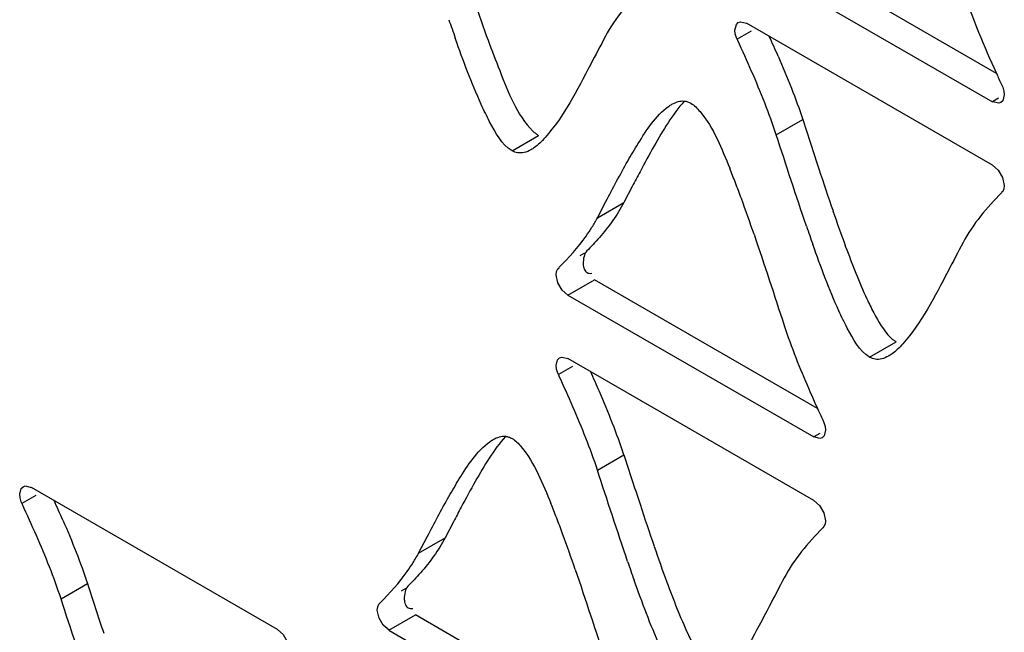
# Model space of a CAD drawing. Units: millimetres. Extents: x -1 to 4571, y -1 to 3232.
# Drawn here: x 2823 to 2854, y 1880 to 1900 of the extents above; entities that cross this region are included whole.
import ezdxf

# ---------------------------------------------------------------- set-up
doc = ezdxf.new("R2010")
doc.units = ezdxf.units.MM
doc.header["$LTSCALE"] = 251.307692
doc.layers.add('00_COMPONENTS', color=7, linetype='CONTINUOUS')

msp = doc.modelspace()

# ---------------------------------------------------------------- linework, layer by layer
at = {"layer": '00_COMPONENTS', "color": 7, "linetype": 'Continuous'}
for p, q in [((2853.888, 1898.017), (2846.729, 1902.151)), ((2845.88, 1901.661), (2853.766, 1897.107)), ((2853.766, 1895.068), (2845.88, 1899.621)), ((2846.025, 1899.368), (2845.578, 1899.11)), ((2853.954, 1897.216), (2853.766, 1897.107)), ((2846.831, 1896.047), (2847.679, 1896.537)), ((2838.362, 1895.534), (2839.211, 1896.024)), ((2842.216, 1894.389), (2841.947, 1893.877)), ((2841.098, 1893.387), (2841.369, 1893.902)), ((2841.098, 1893.387), (2841.947, 1893.877)), ((2840.551, 1892.175), (2840.697, 1892.259)), ((2839.833, 1891.297), (2839.777, 1891.557)), ((2840.151, 1890.908), (2841, 1891.398)), ((2848.157, 1887.266), (2841, 1891.398)), ((2840.151, 1890.908), (2848.035, 1886.356)), ((2849.824, 1888.917), (2850.673, 1889.406)), ((2848.035, 1884.315), (2840.151, 1888.867)), ((2840.297, 1888.614), (2839.849, 1888.356)), ((2848.223, 1886.465), (2848.035, 1886.356)), ((2841.098, 1885.296), (2841.946, 1885.786)), ((2830.842, 1880.182), (2822.956, 1884.736)), ((2823.101, 1884.483), (2822.653, 1884.224)), ((2836.486, 1883.636), (2836.217, 1883.124)), ((2835.369, 1882.634), (2835.639, 1883.149)), ((2835.369, 1882.634), (2836.217, 1883.124)), ((2823.906, 1881.162), (2824.755, 1881.652)), ((2834.818, 1881.425), (2834.964, 1881.509)), ((2834.1, 1880.547), (2834.044, 1880.806)), ((2834.418, 1880.158), (2835.267, 1880.648)), ((2842.426, 1876.514), (2835.267, 1880.648)), ((2834.418, 1880.158), (2842.304, 1875.605))]:
    msp.add_line(p, q, dxfattribs=at)
for points in [[(2845.506, 1899.405), (2845.554, 1899.588), (2845.615, 1899.647)], [(2845.615, 1899.647), (2845.684, 1899.67), (2845.879, 1899.621)], [(2845.597, 1899.073), (2845.556, 1899.16), (2845.519, 1899.286), (2845.506, 1899.405)], [(2854.05, 1897.656), (2854.09, 1897.569), (2854.128, 1897.443), (2854.14, 1897.324)], [(2854.14, 1897.324), (2854.093, 1897.14), (2854.031, 1897.081)], [(2854.031, 1897.081), (2853.963, 1897.058), (2853.767, 1897.107)], [(2853.765, 1895.068), (2853.948, 1894.907), (2854.084, 1894.679), (2854.14, 1894.419)], [(2854.14, 1894.419), (2854.128, 1894.315), (2854.09, 1894.232), (2854.05, 1894.192)], [(2839.777, 1891.557), (2839.79, 1891.661), (2839.827, 1891.744), (2839.868, 1891.784)], [(2840.152, 1890.907), (2839.969, 1891.068), (2839.833, 1891.297)], [(2839.777, 1888.651), (2839.824, 1888.834), (2839.886, 1888.893)], [(2839.886, 1888.893), (2839.954, 1888.916), (2840.15, 1888.868)], [(2839.868, 1888.319), (2839.827, 1888.406), (2839.79, 1888.532), (2839.777, 1888.651)], [(2848.319, 1886.904), (2848.359, 1886.817), (2848.397, 1886.692), (2848.409, 1886.572)], [(2848.3, 1886.33), (2848.232, 1886.307), (2848.036, 1886.356)], [(2848.409, 1886.572), (2848.362, 1886.389), (2848.3, 1886.33)], [(2822.582, 1884.52), (2822.629, 1884.703), (2822.691, 1884.762)], [(2822.691, 1884.762), (2822.759, 1884.785), (2822.955, 1884.736)], [(2822.672, 1884.188), (2822.632, 1884.275), (2822.594, 1884.4), (2822.582, 1884.52)], [(2848.034, 1884.316), (2848.217, 1884.155), (2848.353, 1883.927), (2848.409, 1883.667)], [(2848.409, 1883.667), (2848.396, 1883.562), (2848.359, 1883.48), (2848.319, 1883.439)], [(2834.044, 1880.806), (2834.057, 1880.911), (2834.094, 1880.993), (2834.134, 1881.034)], [(2834.419, 1880.157), (2834.236, 1880.318), (2834.1, 1880.547)], [(2830.84, 1880.183), (2831.024, 1880.022), (2831.16, 1879.794), (2831.216, 1879.534)]]:
    msp.add_lwpolyline(points, dxfattribs=at)
for centre, radius, start, end in [((2896.958, 1920.509), 64.081, 198.91343, 199.47866), ((2805.179, 1880.324), 45.528, 23.6237, 24.4981), ((2917.463, 1926.94), 69.846, 204.4622, 204.78745), ((2927.964, 1849.481), 96.796, 152.0425, 152.35809), ((2821.794, 1885.362), 25.43, 21.077, 22.2008), ((2955.974, 1930.304), 113.426, 198.16115, 198.87889), ((2813.387, 1882.119), 34.441, 20.1828, 21.0814), ((2794.786, 1875.328), 54.243, 18.8515, 20.1365), ((2899.797, 1911.081), 54.052, 198.8666, 200.1539), ((2908.42, 1913.891), 64.081, 198.91343, 199.47866), ((2801.693, 1870.606), 43.058, 23.5591, 24.4828), ((2888.623, 1905.697), 44.468, 203.5953, 204.4872), ((2815.577, 1876.636), 27.92, 21.3301, 23.6045), ((2916.017, 1918.142), 74.556, 204.46481, 204.76967), ((2823.297, 1879.651), 19.632, 18.2098, 21.3296), ((2782.254, 1865.439), 45.528, 23.6237, 24.4981), ((2925.09, 1837.258), 100.008, 152.06636, 152.37152), ((2816.051, 1874.603), 25.445, 21.0814, 22.2044), ((2949.482, 1919.324), 112.633, 198.17204, 198.89533), ((2807.644, 1871.359), 34.456, 20.1876, 21.0857), ((2789.058, 1864.572), 54.243, 18.8562, 20.1413), ((2894.024, 1900.329), 54.013, 198.883, 200.1715), ((2902.584, 1903.12), 63.977, 198.92953, 199.49584)]:
    msp.add_arc(centre, radius, start, end, dxfattribs=at)
for points in [[(2836.736, 1901.568), (2837.011, 1900.733), (2837.289, 1899.9), (2837.593, 1899.076)], [(2842.589, 1900.807), (2842.116, 1900.328), (2841.67, 1899.803), (2841.356, 1899.207)], [(2852.819, 1900.679), (2853.117, 1899.771), (2853.491, 1898.887), (2853.886, 1898.017)], [(2846.042, 1898.079), (2845.897, 1898.412), (2845.747, 1898.743), (2845.595, 1899.072)], [(2846.891, 1898.569), (2847.039, 1898.229), (2847.182, 1897.888), (2847.317, 1897.543)], [(2846.831, 1896.047), (2846.605, 1896.738), (2846.333, 1897.413), (2846.042, 1898.079)], [(2847.317, 1897.543), (2847.446, 1897.211), (2847.568, 1896.876), (2847.679, 1896.537)], [(2843.884, 1897.125), (2843.499, 1896.694), (2843.202, 1896.189), (2842.916, 1895.687)], [(2838.362, 1895.534), (2838.023, 1895.73), (2837.829, 1896.12), (2837.645, 1896.467)], [(2847.679, 1896.537), (2847.852, 1896.008), (2848.024, 1895.479), (2848.198, 1894.95)], [(2847.799, 1893.12), (2847.465, 1894.092), (2847.15, 1895.07), (2846.831, 1896.047)], [(2842.916, 1895.687), (2842.761, 1895.414), (2842.612, 1895.138), (2842.464, 1894.861)], [(2841.369, 1893.902), (2841.597, 1894.338), (2841.827, 1894.774), (2842.07, 1895.201)], [(2854.052, 1894.189), (2853.578, 1893.71), (2853.132, 1893.185), (2852.819, 1892.589)], [(2841.947, 1893.877), (2841.734, 1893.472), (2841.462, 1893.097), (2841.161, 1892.753)], [(2839.866, 1891.787), (2840.179, 1892.103), (2840.48, 1892.435), (2840.737, 1892.798)], [(2846.119, 1892.855), (2846.452, 1891.883), (2846.767, 1890.905), (2847.086, 1889.929)], [(2849.957, 1890.338), (2850.106, 1890.056), (2850.267, 1889.772), (2850.494, 1889.548)], [(2847.086, 1889.929), (2847.312, 1889.239), (2847.583, 1888.563), (2847.873, 1887.898)], [(2849.824, 1888.917), (2849.485, 1889.113), (2849.291, 1889.503), (2849.108, 1889.849)], [(2840.313, 1887.326), (2840.168, 1887.659), (2840.018, 1887.989), (2839.866, 1888.318)], [(2841.098, 1885.296), (2840.872, 1885.985), (2840.602, 1886.661), (2840.313, 1887.326)], [(2838.152, 1886.372), (2837.768, 1885.941), (2837.471, 1885.436), (2837.185, 1884.933)], [(2841.946, 1885.786), (2842.12, 1885.256), (2842.292, 1884.726), (2842.466, 1884.196)], [(2842.067, 1882.366), (2841.733, 1883.339), (2841.418, 1884.318), (2841.098, 1885.296)], [(2837.185, 1884.933), (2837.03, 1884.66), (2836.881, 1884.384), (2836.734, 1884.107)], [(2835.639, 1883.149), (2835.867, 1883.585), (2836.096, 1884.02), (2836.339, 1884.448)], [(2823.118, 1883.194), (2822.973, 1883.527), (2822.822, 1883.857), (2822.67, 1884.187)], [(2823.967, 1883.683), (2824.115, 1883.344), (2824.258, 1883.003), (2824.392, 1882.658)], [(2848.32, 1883.437), (2847.848, 1882.957), (2847.4, 1882.434), (2847.086, 1881.838)], [(2823.906, 1881.162), (2823.68, 1881.852), (2823.409, 1882.528), (2823.118, 1883.194)], [(2836.217, 1883.124), (2836.004, 1882.72), (2835.731, 1882.345), (2835.429, 1882.002)], [(2824.392, 1882.658), (2824.522, 1882.326), (2824.644, 1881.991), (2824.755, 1881.652)], [(2834.133, 1881.036), (2834.445, 1881.353), (2834.748, 1881.684), (2835.006, 1882.047)], [(2840.389, 1882.103), (2840.723, 1881.131), (2841.037, 1880.153), (2841.357, 1879.177)], [(2824.755, 1881.652), (2824.928, 1881.123), (2825.1, 1880.593), (2825.274, 1880.065)], [(2824.874, 1878.235), (2824.541, 1879.207), (2824.226, 1880.185), (2823.906, 1881.162)]]:
    msp.add_open_spline(points, degree=3, dxfattribs=at)
for points, knots in [([(2841.356, 1899.207), (2841.196, 1898.902), (2840.609, 1897.79), (2840.032, 1896.642), (2839.422, 1895.959)], [0, 0, 0, 0, 0.273386, 1, 1, 1, 1]), ([(2837.645, 1896.467), (2837.55, 1896.647), (2837.132, 1897.517), (2836.798, 1898.424), (2836.544, 1899.14)], [0, 0, 0, 0, 0.211352, 1, 1, 1, 1]), ([(2837.593, 1899.076), (2837.713, 1898.75), (2838.112, 1897.754), (2838.507, 1896.684), (2839.031, 1896.165)], [0, 0, 0, 0, 0.319566, 1, 1, 1, 1]), ([(2843.378, 1896.955), (2843.396, 1896.968), (2843.432, 1896.993), (2843.47, 1897.016), (2843.489, 1897.027)], [0, 0, 0, 0, 0.51018, 1, 1, 1, 1]), ([(2843.489, 1897.027), (2843.551, 1897.063), (2843.678, 1897.121), (2843.818, 1897.135), (2843.883, 1897.129)], [0, 0, 0, 0, 0.526675, 1, 1, 1, 1]), ([(2843.883, 1897.129), (2843.919, 1897.125), (2843.992, 1897.11), (2844.06, 1897.079), (2844.093, 1897.06)], [0, 0, 0, 0, 0.48723, 1, 1, 1, 1]), ([(2844.093, 1897.06), (2844.208, 1896.993), (2844.782, 1896.386), (2845.08, 1895.605), (2845.339, 1894.971)], [0, 0, 0, 0, 0.162222, 1, 1, 1, 1]), ([(2842.07, 1895.201), (2842.178, 1895.391), (2842.552, 1896.013), (2842.963, 1896.652), (2843.378, 1896.955)], [0, 0, 0, 0, 0.297776, 1, 1, 1, 1]), ([(2839.031, 1896.165), (2839.06, 1896.137), (2839.117, 1896.086), (2839.18, 1896.042), (2839.211, 1896.024)], [0, 0, 0, 0, 0.528901, 1, 1, 1, 1]), ([(2839.422, 1895.959), (2839.367, 1895.897), (2839.258, 1895.784), (2839.138, 1895.682), (2839.079, 1895.638)], [0, 0, 0, 0, 0.527967, 1, 1, 1, 1]), ([(2838.541, 1895.469), (2838.511, 1895.474), (2838.449, 1895.49), (2838.39, 1895.518), (2838.362, 1895.534)], [0, 0, 0, 0, 0.487551, 1, 1, 1, 1]), ([(2838.969, 1895.566), (2838.901, 1895.527), (2838.763, 1895.466), (2838.611, 1895.457), (2838.541, 1895.469)], [0, 0, 0, 0, 0.526603, 1, 1, 1, 1]), ([(2839.079, 1895.638), (2839.061, 1895.625), (2839.025, 1895.6), (2838.987, 1895.577), (2838.969, 1895.566)], [0, 0, 0, 0, 0.510087, 1, 1, 1, 1]), ([(2840.737, 1892.798), (2840.802, 1892.891), (2840.929, 1893.083), (2841.044, 1893.283), (2841.098, 1893.387)], [0, 0, 0, 0, 0.490439, 1, 1, 1, 1]), ([(2841.161, 1892.753), (2841.095, 1892.677), (2840.962, 1892.531), (2840.825, 1892.389), (2840.757, 1892.32)], [0, 0, 0, 0, 0.509552, 1, 1, 1, 1]), ([(2852.819, 1892.589), (2852.658, 1892.284), (2852.071, 1891.173), (2851.494, 1890.025), (2850.884, 1889.341)], [0, 0, 0, 0, 0.273386, 1, 1, 1, 1]), ([(2840.756, 1892.322), (2840.71, 1892.276), (2840.658, 1892.128), (2840.639, 1891.982), (2840.643, 1891.899)], [0, 0, 0, 0, 0.438304, 1, 1, 1, 1]), ([(2849.108, 1889.849), (2849.012, 1890.029), (2848.595, 1890.899), (2848.26, 1891.806), (2848.006, 1892.523)], [0, 0, 0, 0, 0.211352, 1, 1, 1, 1]), ([(2849.055, 1892.458), (2849.264, 1891.892), (2849.542, 1891.174), (2849.879, 1890.484), (2849.957, 1890.338)], [0, 0, 0, 0, 0.784668, 1, 1, 1, 1]), ([(2840.643, 1891.899), (2840.646, 1891.843), (2840.661, 1891.74), (2840.726, 1891.65), (2840.767, 1891.627)], [0, 0, 0, 0, 0.537686, 1, 1, 1, 1]), ([(2840.767, 1891.627), (2840.787, 1891.615), (2840.837, 1891.599), (2840.888, 1891.6), (2840.915, 1891.604)], [0, 0, 0, 0, 0.458712, 1, 1, 1, 1]), ([(2850.494, 1889.548), (2850.522, 1889.52), (2850.579, 1889.468), (2850.642, 1889.424), (2850.673, 1889.406)], [0, 0, 0, 0, 0.528901, 1, 1, 1, 1]), ([(2850.884, 1889.341), (2850.829, 1889.279), (2850.72, 1889.166), (2850.601, 1889.064), (2850.541, 1889.021)], [0, 0, 0, 0, 0.527967, 1, 1, 1, 1]), ([(2850.004, 1888.851), (2849.973, 1888.856), (2849.911, 1888.873), (2849.853, 1888.9), (2849.824, 1888.917)], [0, 0, 0, 0, 0.487551, 1, 1, 1, 1]), ([(2850.431, 1888.949), (2850.363, 1888.91), (2850.226, 1888.848), (2850.073, 1888.839), (2850.004, 1888.851)], [0, 0, 0, 0, 0.526603, 1, 1, 1, 1]), ([(2850.541, 1889.021), (2850.523, 1889.007), (2850.487, 1888.982), (2850.45, 1888.959), (2850.431, 1888.949)], [0, 0, 0, 0, 0.510087, 1, 1, 1, 1]), ([(2837.647, 1886.203), (2837.665, 1886.216), (2837.701, 1886.241), (2837.738, 1886.264), (2837.757, 1886.275)], [0, 0, 0, 0, 0.510107, 1, 1, 1, 1]), ([(2837.757, 1886.275), (2837.82, 1886.311), (2837.946, 1886.369), (2838.086, 1886.383), (2838.151, 1886.377)], [0, 0, 0, 0, 0.526458, 1, 1, 1, 1]), ([(2838.151, 1886.377), (2838.187, 1886.373), (2838.261, 1886.358), (2838.33, 1886.326), (2838.363, 1886.307)], [0, 0, 0, 0, 0.487084, 1, 1, 1, 1]), ([(2838.363, 1886.307), (2838.478, 1886.241), (2839.052, 1885.633), (2839.35, 1884.853), (2839.609, 1884.219)], [0, 0, 0, 0, 0.162144, 1, 1, 1, 1]), ([(2836.339, 1884.448), (2836.447, 1884.637), (2836.82, 1885.26), (2837.232, 1885.901), (2837.647, 1886.203)], [0, 0, 0, 0, 0.297832, 1, 1, 1, 1]), ([(2835.006, 1882.047), (2835.072, 1882.139), (2835.199, 1882.33), (2835.314, 1882.53), (2835.369, 1882.634)], [0, 0, 0, 0, 0.490519, 1, 1, 1, 1]), ([(2835.429, 1882.002), (2835.362, 1881.927), (2835.229, 1881.781), (2835.091, 1881.639), (2835.024, 1881.569)], [0, 0, 0, 0, 0.50935, 1, 1, 1, 1]), ([(2835.022, 1881.571), (2834.977, 1881.525), (2834.925, 1881.378), (2834.906, 1881.231), (2834.91, 1881.148)], [0, 0, 0, 0, 0.438377, 1, 1, 1, 1]), ([(2843.376, 1879.097), (2843.281, 1879.276), (2842.864, 1880.146), (2842.529, 1881.052), (2842.275, 1881.769)], [0, 0, 0, 0, 0.211335, 1, 1, 1, 1]), ([(2843.324, 1881.704), (2843.533, 1881.138), (2843.811, 1880.421), (2844.148, 1879.731), (2844.226, 1879.585)], [0, 0, 0, 0, 0.784688, 1, 1, 1, 1]), ([(2847.086, 1881.838), (2846.925, 1881.533), (2846.338, 1880.421), (2845.762, 1879.273), (2845.152, 1878.589)], [0, 0, 0, 0, 0.273374, 1, 1, 1, 1]), ([(2834.91, 1881.148), (2834.913, 1881.093), (2834.928, 1880.99), (2834.993, 1880.9), (2835.034, 1880.876)], [0, 0, 0, 0, 0.537692, 1, 1, 1, 1]), ([(2835.034, 1880.876), (2835.054, 1880.865), (2835.103, 1880.848), (2835.155, 1880.85), (2835.182, 1880.854)], [0, 0, 0, 0, 0.458687, 1, 1, 1, 1])]:
    msp.add_open_spline(points, degree=3, knots=knots, dxfattribs=at)

doc.saveas('drawing.dxf')
